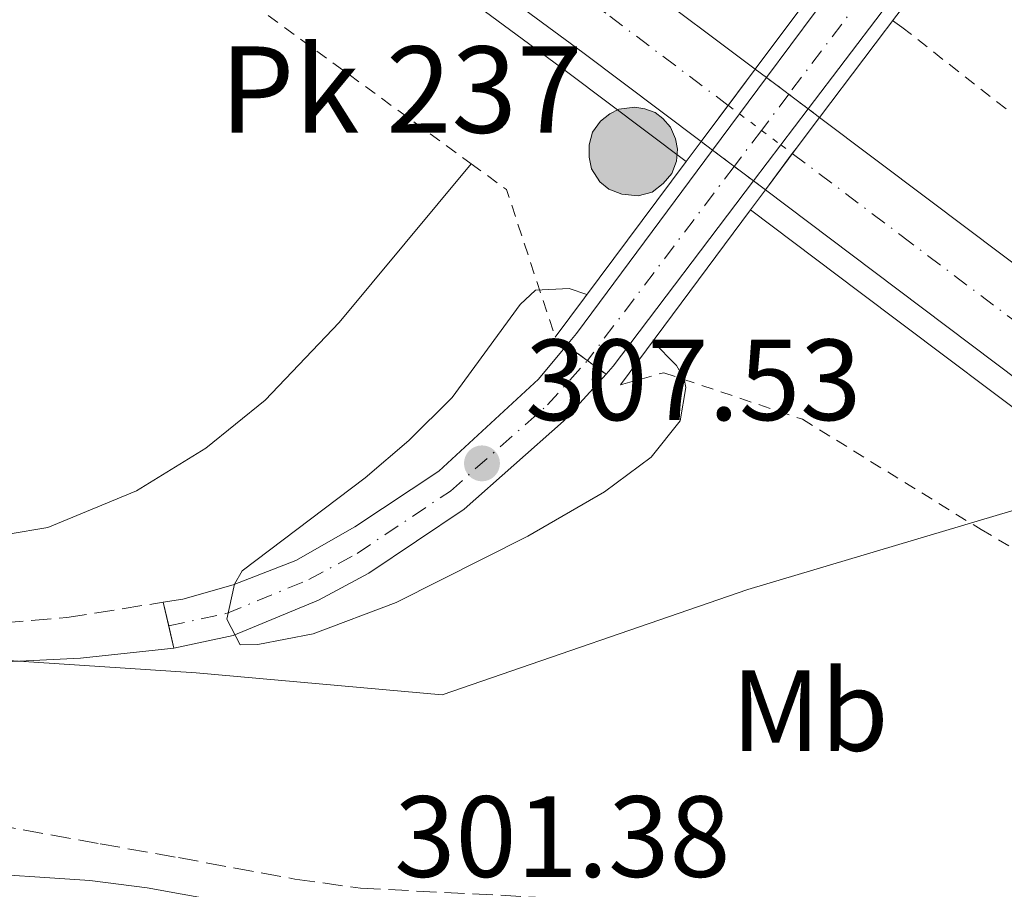
# Model space of a CAD drawing. Units: metres. Extents: x 622621 to 626107, y 4641592 to 4643966.
# Drawn here: x 625352 to 625438, y 4642382 to 4642458 of the extents above; entities that cross this region are included whole.
import ezdxf
from ezdxf.enums import TextEntityAlignment as Align

# ---------------------------------------------------------------- set-up
doc = ezdxf.new("R2010")
doc.units = ezdxf.units.M
doc.header["$MEASUREMENT"] = 0
for name, pattern in [('DGN Style 2', [1.7399219301090239, 1.043953158065414, -0.6959687720436097]), ('DGN Style 3', [2.435890702152634, 1.739921930109024, -0.6959687720436097]), ('DGN Style 4', [2.7856150101045474, 1.391937544087219, -0.6959687720436097, 0.001739921930109024, -0.6959687720436097]), ('DGN Style 5', [1.217945351076317, 0.5219765790327072, -0.6959687720436097])]:
    doc.linetypes.add(name, pattern=pattern)
for name, color, linetype, lineweight in [('Autopista', 135, 'Continuous', 0), ('autovía', 7, 'DGN Style 4', 0), ('autovía no vista', 7, 'Continuous', 0), ('Balsa-alberca', 142, 'Continuous', 0), ('Camino', 7, 'DGN Style 3', 0), ('Cierre de vial', 7, 'DGN Style 5', 0), ('Cota de punto acotado terreno', 7, 'Continuous', 0), ('Curva de nivel intermedia', 30, 'Continuous', 0), ('Eje pista pavimentada', 7, 'DGN Style 4', 0), ('Eje pista pavimentada sobre puente', 7, 'DGN Style 4', 0), ('Etiqueta de uso rústico', 92, 'Continuous', 0), ('Hito kilométrico (PK) autopista', 7, 'Continuous', 0), ('Límite de Autonomía', 7, 'Continuous', 0), ('Línea blanca (vial)', 7, 'Continuous', 13), ('Línea de asfalto', 7, 'Continuous', 13), ('Línea de cambio de uso (parcela vista)', 92, 'Continuous', 0), ('Línea de cuneta (fondo)', 4, 'DGN Style 2', 0), ('Línea de pista pavimentada', 7, 'Continuous', 0), ('Margen derecho', 7, 'Continuous', 0), ('pavimentado', 23, 'Continuous', 0), ('Puente', 1, 'Continuous', 0), ('Punto acotado terreno (símbolo)', 7, 'Continuous', 0), ('sobre puente', 135, 'Continuous', 0), ('Tela metálica o alambrada', 7, 'DGN Style 2', 0), ('Texto de Punto Kilométrico autopista', 7, 'Continuous', 0)]:
    doc.layers.add(name, color=color, linetype=linetype, lineweight=lineweight)
doc.styles.add('Style-Arial', font='arial.ttf')

# ---------------------------------------------------------------- blocks, each defined once
blk = doc.blocks.new('5PATER')
at = {"layer": 'Balsa-alberca', "linetype": 'Continuous', "lineweight": 0}
h = blk.add_hatch(color=51, dxfattribs=at)
edge = h.paths.add_edge_path()
edge.add_ellipse((0, 0), major_axis=(-0.1095731443231308, -0.1110710700762829), ratio=0.9994222409660317, start_angle=0, end_angle=360)
blk = doc.blocks.new('5HITAU')
at = {"layer": 'Puente', "linetype": 'Continuous', "lineweight": 0}
for color, points in [(1, [(0.0462, -0.3858000000000001), (-0.098, -0.3703), (-0.2088, -0.3259000000000001), (-0.2865, -0.2635), (-0.3587, -0.1516), (-0.3809, -0.0502), (-0.3809, 0.059), (-0.3504, 0.1682), (-0.2810000000000001, 0.2618), (-0.2005, 0.3268), (-0.123, 0.3684), (0.0157, 0.3841), (0.1017, 0.3712000000000001), (0.1932, 0.3373), (0.2598, 0.2853), (0.3264000000000001, 0.2099), (0.3681, 0.111), (0.3846, 0.02), (0.3764, -0.08410000000000002), (0.3376, -0.1907), (0.2626, -0.2791), (0.1655, -0.3519)]), (2, [(0.0377, -0.2864), (-0.0741, -0.2744), (-0.1588, -0.2404), (-0.2128, -0.1971), (-0.2668, -0.1134), (-0.2830000000000001, -0.03960000000000001), (-0.2830000000000001, 0.0456), (-0.2609, 0.1244), (-0.2098, 0.1934), (-0.1461, 0.2448), (-0.09330000000000002, 0.2732), (0.0139, 0.2853), (0.0772, 0.2758), (0.1449, 0.2507), (0.1924, 0.2137), (0.2424, 0.1571), (0.2737, 0.0829), (0.286, 0.015), (0.2798, -0.0631), (0.2516, -0.1407), (0.195, -0.2073), (0.1213, -0.2626)])]:
    blk.add_hatch(color=color, dxfattribs=at).paths.add_polyline_path(points)
at = {"layer": 'Puente', "color": 7, "linetype": 'Continuous', "lineweight": 0, "flags": 128}
blk.add_lwpolyline([(-0.123, 0.3684), (-0.2005, 0.3268), (-0.2810000000000001, 0.2618), (-0.3504, 0.1682), (-0.3809, 0.059), (-0.3809, -0.0502), (-0.3587, -0.1516), (-0.2865, -0.2635), (-0.2088, -0.3259000000000001), (-0.098, -0.3703), (0.0462, -0.3858000000000001), (0.1655, -0.3519), (0.2626, -0.2791), (0.3376, -0.1907), (0.3764, -0.08410000000000002), (0.3846, 0.02), (0.3681, 0.111), (0.3264000000000001, 0.2099), (0.2598, 0.2853), (0.1932, 0.3373), (0.1017, 0.3712000000000001), (0.0157, 0.3841), (-0.123, 0.3684)], close=True, dxfattribs=at)

msp = doc.modelspace()

# ---------------------------------------------------------------- linework, layer by layer
at = {"layer": 'Autopista', "color": 135, "linetype": 'Continuous', "lineweight": 0}
for points in [[(625177.6400000015, 4642628.77, 303.7200000000012), (625199.6099999989, 4642612.550000002, 303.5500000000029), (625218.8200000003, 4642598.580000001, 303.7200000000012), (625234.5300000014, 4642587.11, 303.5500000000029), (625272.4400000023, 4642559.489999998, 303.3600000000006), (625314.6900000017, 4642528.719999999, 303.2899999999936), (625331.8299999988, 4642516.180000001, 303.0299999999988), (625346.7800000021, 4642505.140000001, 303.0299999999988), (625368.7000000003, 4642489.04, 302.5399999999936), (625388.2399999981, 4642474.41, 302.5399999999936), (625405.9499999996, 4642461.330000003, 302.3999999999942), (625416.2300000016, 4642453.600000001, 302.4100000000035), (625411.5300000008, 4642447.309999999, 302.4100000000035), (625401.2600000025, 4642455.039999999, 302.3999999999942), (625383.5599999976, 4642468.109999999, 302.5399999999936), (625364.0199999999, 4642482.739999998, 302.5399999999936), (625342.1299999985, 4642498.820000002, 303.0299999999988), (625327.1799999997, 4642509.850000001, 303.0299999999988), (625311.8599999996, 4642521.000000001, 303.2100000000065), (625229.850000001, 4642580.7, 303.5500000000029), (625214.1399999998, 4642592.16, 303.7200000000012), (625194.9100000006, 4642606.140000001, 303.5500000000029), (625172.8799999984, 4642622.420000002, 303.7200000000012)], [(625515.6900000003, 4642367.28, 301.7200000000012), (625492.1299999993, 4642385.760000001, 301.8399999999965), (625478.0199999987, 4642396.82, 301.9600000000065), (625458.2500000007, 4642412.010000001, 302.3099999999977), (625445.499999999, 4642421.719999998, 302.1900000000023), (625426.510000001, 4642436.039999999, 302.4199999999983), (625417.100000001, 4642443.12, 302.4100000000035), (625419.7600000009, 4642446.71, 302.5), (625421.7899999982, 4642449.41, 302.4100000000035), (625431.2299999995, 4642442.3, 302.4199999999983), (625450.2399999975, 4642427.980000001, 302.1900000000023), (625463.0200000005, 4642418.239999998, 302.3099999999977), (625482.8299999987, 4642403.019999999, 301.9600000000065), (625496.9699999985, 4642391.940000001, 301.8399999999965), (625520.5599999985, 4642373.430000001, 301.7200000000012)]]:
    msp.add_polyline3d(points, dxfattribs=at)
at = {"layer": 'autovía', "color": 7, "linetype": 'DGN Style 4', "lineweight": 0}
for points in [[(625175.2399999984, 4642625.559999999, 303.7200000000012), (625197.2300000002, 4642609.309999999, 303.5500000000029), (625216.4499999983, 4642595.330000003, 303.7200000000012), (625232.1599999993, 4642583.870000003, 303.5500000000029), (625314.1700000004, 4642524.170000004, 303.2400000000054), (625329.4999999994, 4642513.02, 303.0299999999989), (625344.4499999982, 4642501.980000002, 303.0299999999989), (625366.3599999996, 4642485.890000001, 302.5399999999937), (625385.8999999973, 4642471.260000002, 302.5399999999937), (625403.6099999989, 4642458.190000002, 302.3999999999943), (625413.8764338371, 4642450.450227411, 302.4899000000005), (625413.8900000007, 4642450.440000001, 302.4900000000053)], [(625419.4299999995, 4642446.280000002, 302.5099999999948), (625419.4373121198, 4642446.274492675, 302.5099000000046), (625428.8700000009, 4642439.170000004, 302.4199999999983), (625447.87, 4642424.850000002, 302.1900000000024), (625460.6299999984, 4642415.120000001, 302.3099999999978), (625480.4200000009, 4642399.920000002, 301.9600000000065), (625494.5499999995, 4642388.850000002, 301.8399999999966), (625518.1299999985, 4642370.360000002, 301.7200000000012), (625536.8700000005, 4642355.340000001, 301.6100000000007), (625565.0899999996, 4642332.590000001, 301.3999999999943), (625580.8200000008, 4642319.800000002, 301.1699999999981), (625595.2499999988, 4642307.95, 300.979999999996), (625617.699999999, 4642289.350000001, 300.6100000000008), (625639.8699999999, 4642270.469999999, 300.6100000000008), (625671.9600000003, 4642242.440000001, 300.2599999999946), (625697.589999999, 4642219.940000002, 300.2400000000052), (625720.1799999998, 4642200.09, 299.8899999999994), (625748.219999998, 4642175.320000002, 299.6100000000005), (625750.3675829469, 4642173.409399544, 299.5703000000066)]]:
    msp.add_polyline3d(points, dxfattribs=at)
at = {"layer": 'autovía no vista', "color": 7, "linetype": 'DGN Style 5', "lineweight": 13, "elevation": 302.4100000000034, "flags": 128}
for points in [[(625416.230000001, 4642453.600000001), (625417.196525206, 4642452.871629387)], [(625417.196525206, 4642452.871629387), (625419.1270565079, 4642451.416786552)], [(625419.1270565079, 4642451.416786552), (625420.8189884125, 4642450.141751536)], [(625420.8189884125, 4642450.141751536), (625421.7899999977, 4642449.41)], [(625411.5300000004, 4642447.31), (625412.5203829703, 4642446.564990189)], [(625412.5203829703, 4642446.564990189), (625414.3970537109, 4642445.153275575)], [(625414.3970537109, 4642445.153275575), (625416.0789541345, 4642443.888075796)], [(625416.0789541345, 4642443.888075796), (625417.1000000006, 4642443.120000001)]]:
    msp.add_lwpolyline(points, dxfattribs=at)
at = {"layer": 'autovía no vista', "color": 7, "linetype": 'DGN Style 5', "lineweight": 0, "extrusion": (-0.00231724710828798, 0.001740026709684026, 0.99999580132763), "elevation": 6931.237965842323, "flags": 128}
msp.add_lwpolyline([(625412.9118159075, 4642445.407415747), (625413.8776443228, 4642444.682175794)], dxfattribs=at)
at = {"layer": 'autovía no vista', "color": 7, "linetype": 'DGN Style 5', "lineweight": 0, "extrusion": (-0.002315569812131298, 0.001738767224972394, 0.9999958074037024), "elevation": 6926.439879174038, "flags": 128}
msp.add_lwpolyline([(625413.8795668966, 4642444.689077924), (625415.7850078493, 4642443.258283495)], dxfattribs=at)
at = {"layer": 'autovía no vista', "color": 7, "linetype": 'DGN Style 5', "lineweight": 0, "extrusion": (-0.002310016377705322, 0.001734597135496169, 0.9999958274898512), "elevation": 6910.553671489735, "flags": 128}
msp.add_lwpolyline([(625415.7913608141, 4642443.281102392), (625417.4799307629, 4642442.013156241)], dxfattribs=at)
at = {"layer": 'autovía no vista', "color": 7, "linetype": 'DGN Style 5', "lineweight": 0, "extrusion": (-0.002283290210654875, 0.001714528388650772, 0.9999959234808002), "elevation": 6834.100644585993, "flags": 128}
msp.add_lwpolyline([(625417.510234864, 4642442.122249147), (625418.4904269546, 4642441.386223429)], dxfattribs=at)
at = {"layer": 'autovía no vista', "color": 7, "linetype": 'Continuous', "lineweight": 0}
msp.add_polyline3d([(625419.7600000009, 4642446.71, 308.6399999999995), (625417.100000001, 4642443.12, 308.5099999999948), (625416.0789541351, 4642443.888075795, 302.4100000000035), (625412.5203829708, 4642446.564990188, 302.4100000000035), (625411.5300000008, 4642447.309999999, 302.4100000000035), (625416.2300000016, 4642453.600000001, 308.6900000000023), (625417.1965252066, 4642452.871629387, 307.5982999999979), (625420.818988413, 4642450.141751538, 303.5068000000028), (625421.7899999982, 4642449.41, 302.4100000000035)], close=True, dxfattribs=at)
at = {"layer": 'Camino', "color": 7, "linetype": 'DGN Style 3', "lineweight": 0}
for points in [[(625293.8999999973, 4642412.649999999, 302.179999999993), (625308.6000000003, 4642410.260000002, 302.1000000000059), (625322.7100000011, 4642407.61, 302.199999999997), (625328.7399999971, 4642406.609999999, 302.6300000000047), (625340.199999999, 4642405.809999999, 303.3399999999965), (625350.9899999984, 4642405.540000001, 303.5000000000001), (625356.5000000002, 4642405.99, 303.8500000000059), (625364.8799999978, 4642407.330000003, 304.5700000000071)], [(625323.489999999, 4642403.590000002, 302.3000000000029), (625320.9600000009, 4642402.489999999, 302.3000000000029), (625319.699999998, 4642401.260000003, 302.2599999999949), (625319.6399999999, 4642399.77, 302.1900000000024), (625320.8400000002, 4642396.910000001, 302.1100000000006), (625324.0599999989, 4642393.800000002, 302.0800000000017), (625329.5799999975, 4642391.330000003, 301.9299999999931), (625337.1799999994, 4642389.840000001, 301.8200000000071), (625347.9400000017, 4642388.440000001, 301.6699999999983), (625359.3999999971, 4642386.36, 301.0899999999966), (625366.1899999997, 4642385.16, 301.0299999999988), (625376.2999999995, 4642383.300000001, 301.320000000007), (625381.979999999, 4642382.510000002, 301.320000000007), (625401.7899999995, 4642381.500000001, 300.9400000000023)]]:
    msp.add_polyline3d(points, dxfattribs=at)
at = {"layer": 'Cierre de vial', "color": 7, "linetype": 'DGN Style 5', "lineweight": 0, "elevation": 307.8899999999994, "flags": 128}
for points in [[(625399.8599999984, 4642429.620000003), (625401.6691594643, 4642428.299064724)], [(625401.6691594643, 4642428.299064724), (625403.2800000004, 4642427.120000001)]]:
    msp.add_lwpolyline(points, dxfattribs=at)
at = {"layer": 'Curva de nivel intermedia', "color": 30, "linetype": 'Continuous', "lineweight": 0, "elevation": 305.0000000000001, "flags": 128}
msp.add_lwpolyline([(625407.3500000006, 4642429.970000002), (625409.3900000014, 4642427.869999998), (625410.0500000007, 4642426.71), (625410.2100000017, 4642425.970000001), (625409.72, 4642423.08), (625407.1900000019, 4642419.910000001), (625403.1600000019, 4642416.92), (625396.500000001, 4642413.070000002), (625385.0700000003, 4642407.310000001), (625377.890000001, 4642404.579999999), (625373.0700000019, 4642403.649999999), (625371.5499999997, 4642403.640000001), (625370.3899999997, 4642405.869999999), (625371.0500000013, 4642408.890000002), (625371.7300000008, 4642410.060000001), (625382.3900000004, 4642418.109999999), (625386.1800000012, 4642421.369999998), (625389.9299999997, 4642425.099999999), (625395.8399999995, 4642433.160000001), (625397.1500000015, 4642434.41), (625400.0700000006, 4642434.550000001), (625401.6300000009, 4642434.050000001)], dxfattribs=at)
at = {"layer": 'Eje pista pavimentada', "color": 7, "linetype": 'DGN Style 4', "lineweight": 0, "extrusion": (-0.07891703315255465, -0.01704607287420206, 0.9967354379563145), "elevation": -128183.1111185898, "flags": 128}
msp.add_lwpolyline([(-4405721.420522075, 1586252.331593826), (-4405721.420522075, 1586252.335309593)], dxfattribs=at)
at = {"layer": 'Eje pista pavimentada', "color": 7, "linetype": 'DGN Style 4', "lineweight": 0}
msp.add_polyline3d([(625365.3536201506, 4642405.270781953, 304.6402999999991), (625370.3500000017, 4642406.350000002, 304.9900000000054), (625377.5100000009, 4642409.289999999, 305.699999999997), (625381.7100000009, 4642411.570000002, 306.1799999999931), (625389.7799999998, 4642416.980000001, 307.0399999999937), (625398.2100000009, 4642424.45, 307.8699999999953), (625401.6691594643, 4642428.299064724, 307.8899999999994)], dxfattribs=at)
at = {"layer": 'Eje pista pavimentada sobre puente', "color": 7, "linetype": 'DGN Style 4', "lineweight": 0, "extrusion": (-7.864321294102438e-05, -0.0001041400287641639, 0.9999999914850498), "elevation": -224.7562962885788, "flags": 128}
msp.add_lwpolyline([(625430.6942089179, 4642466.706375478), (625419.1493362256, 4642451.418554457)], dxfattribs=at)
at = {"layer": 'Eje pista pavimentada sobre puente', "color": 7, "linetype": 'DGN Style 4', "lineweight": 0, "extrusion": (-7.6754121640138e-05, -0.0001016384776182868, 0.9999999918892124), "elevation": -211.9614926704677, "flags": 128}
msp.add_lwpolyline([(625419.1488463853, 4642451.419222252), (625416.7830428284, 4642448.286404565)], dxfattribs=at)
at = {"layer": 'Eje pista pavimentada sobre puente', "color": 7, "linetype": 'DGN Style 4', "lineweight": 0, "extrusion": (-7.680620625793672e-05, -0.0001017074485592135, 0.9999999918782008), "elevation": -212.3142612931821, "flags": 128}
msp.add_lwpolyline([(625416.7830563638, 4642448.286386621), (625414.4188570608, 4642445.155693299)], dxfattribs=at)
at = {"layer": 'Eje pista pavimentada sobre puente', "color": 7, "linetype": 'DGN Style 4', "lineweight": 0, "extrusion": (-7.704126779853095e-05, -0.0001020176430265403, 0.9999999918285217), "elevation": -213.9013329815735, "flags": 128}
msp.add_lwpolyline([(625414.418918126, 4642445.155612219), (625401.6910237091, 4642428.30140128)], dxfattribs=at)
at = {"layer": 'Límite de Autonomía', "color": 7, "linetype": 'Continuous', "lineweight": 0}
msp.add_polyline3d([(625166.6499999985, 4642419.350000001, 303.32), (625221.2399999984, 4642413.969999999, 302.6600000000001), (625291.8200000003, 4642407.620000001, 302.27), (625331.1799999997, 4642403.609999999, 302.8), (625367.7300000006, 4642401.210000001, 304.36), (625389.0599999987, 4642399.280000002, 303.75), (625415.5899999999, 4642408.440000001, 303.4), (625446.9299999997, 4642417.780000002, 302.21), (625459.8200000003, 4642421.850000001, 302.12), (625481.5700000003, 4642427.920000002, 302.01), (625494.7199999989, 4642430.469999999, 301.9700000000001), (625510.0199999996, 4642435.199999999, 299.0300000000001), (625530.379999999, 4642439.980000001, 298.82), (625557.0700000003, 4642446.100000001, 298.89), (625588.8399999999, 4642451.899999999, 298.25), (625613, 4642456.850000001, 297.6600000000001), (625641.9899999984, 4642461.350000001, 297.02), (625673.0199999996, 4642465.480000001, 296.6), (625702.6400000006, 4642469.600000001, 296.51), (625732.5199999996, 4642474.109999999, 296.42), (625763.4299999997, 4642477.359999999, 296.31), (625795.6099999994, 4642480.370000001, 296.11)], dxfattribs=at)
at = {"layer": 'Línea blanca (vial)', "color": 7, "linetype": 'Continuous', "lineweight": 13}
for points in [[(625106.5399999977, 4642682.899999999, 304.7500000000001), (625121.4599999997, 4642671.440000002, 304.6100000000006), (625140.0100000018, 4642657.340000001, 304.2599999999948), (625158.8999999991, 4642643.02, 304.0800000000019), (625177.6400000011, 4642628.770000001, 303.7200000000012), (625199.6099999985, 4642612.550000002, 303.5500000000029), (625218.8199999998, 4642598.580000003, 303.7200000000012), (625234.5300000008, 4642587.110000002, 303.5500000000029), (625272.4400000018, 4642559.489999998, 303.3600000000007), (625314.6900000012, 4642528.719999999, 303.2899999999937), (625331.8299999983, 4642516.180000001, 303.0299999999989), (625346.7800000017, 4642505.140000001, 303.0299999999989), (625368.6999999998, 4642489.04, 302.5399999999937), (625388.2399999977, 4642474.410000001, 302.5399999999937), (625405.9499999991, 4642461.330000003, 302.3999999999943), (625416.230000001, 4642453.600000001, 302.4100000000034)], [(625172.8799999979, 4642622.420000004, 303.7200000000012), (625194.91, 4642606.140000002, 303.5500000000029), (625214.1399999993, 4642592.16, 303.7200000000012), (625229.8500000006, 4642580.7, 303.5500000000029), (625311.8599999992, 4642521.000000001, 303.2100000000065), (625327.1799999991, 4642509.850000002, 303.0299999999989), (625342.129999998, 4642498.820000002, 303.0299999999989), (625364.0199999994, 4642482.739999999, 302.5399999999937), (625383.5599999971, 4642468.11, 302.5399999999937), (625401.260000002, 4642455.039999999, 302.3999999999943), (625411.5300000004, 4642447.31, 302.4100000000034)], [(625421.7899999977, 4642449.41, 302.4100000000034), (625431.229999999, 4642442.300000001, 302.4199999999983), (625450.2399999971, 4642427.980000002, 302.1900000000024), (625463.02, 4642418.239999998, 302.3099999999978), (625482.8299999982, 4642403.02, 301.9600000000065), (625496.969999998, 4642391.940000001, 301.8399999999966), (625520.5599999981, 4642373.430000001, 301.7200000000012), (625539.3299999969, 4642358.399999999, 301.6100000000007), (625567.5599999973, 4642335.640000002, 301.3999999999943), (625583.3099999985, 4642322.840000001, 301.1699999999981), (625597.739999999, 4642310.980000001, 300.979999999996), (625620.2299999993, 4642292.350000001, 300.6100000000008), (625642.4299999991, 4642273.440000001, 300.6100000000008), (625674.5500000009, 4642245.390000002, 300.2599999999946), (625700.1799999995, 4642222.890000001, 300.2400000000052), (625722.7800000017, 4642203.030000002, 299.8899999999994), (625750.8299999987, 4642178.260000003, 299.6100000000005), (625755.4227387725, 4642174.17163803, 299.525099999999)], [(625417.1000000006, 4642443.120000001, 302.4100000000034), (625426.5100000006, 4642436.04, 302.4199999999983), (625445.4999999985, 4642421.719999999, 302.1900000000024), (625458.2500000001, 4642412.010000002, 302.3099999999978), (625478.0199999983, 4642396.820000002, 301.9600000000065), (625492.1299999988, 4642385.760000002, 301.8399999999966), (625515.6899999998, 4642367.280000002, 301.7200000000012), (625534.4099999995, 4642352.280000002, 301.6100000000007), (625562.6199999996, 4642329.54, 301.3999999999943), (625578.3399999997, 4642316.760000002, 301.1699999999981), (625592.75, 4642304.930000001, 300.979999999996), (625615.1799999999, 4642286.340000001, 300.6100000000008), (625637.2999999993, 4642267.5, 300.6100000000008), (625669.3799999988, 4642239.489999999, 300.2599999999946), (625695.0000000005, 4642216.989999999, 300.2400000000052), (625717.5899999993, 4642197.140000002, 299.8899999999994), (625745.3147468779, 4642172.659533173, 299.6129999999977)]]:
    msp.add_polyline3d(points, dxfattribs=at)
at = {"layer": 'Línea de asfalto', "color": 7, "linetype": 'Continuous', "lineweight": 13}
for points in [[(624966.0399999988, 4642782.719999999, 305.3399999999966), (624968.1800000002, 4642780.899999999, 305.3200000000071), (624986.0100000025, 4642765.730000001, 305.3200000000071), (625004.1099999984, 4642750.789999999, 305.3200000000071), (625022.3899999999, 4642735.850000001, 305.3200000000071), (625040.5500000007, 4642721.330000003, 305.1399999999994), (625059.2300000001, 4642706.399999999, 304.9700000000013), (625077.7399999974, 4642691.830000003, 304.6100000000006), (625096.5300000008, 4642677.420000002, 304.7899999999935), (625115.1299999976, 4642663.13, 304.6100000000006), (625133.6999999996, 4642649.020000001, 304.2599999999948), (625152.5899999992, 4642634.710000002, 304.0800000000019), (625171.379999998, 4642620.420000002, 303.7200000000012), (625193.4299999982, 4642604.13, 303.5500000000029), (625212.6700000009, 4642590.140000002, 303.7200000000012), (625228.3799999974, 4642578.680000001, 303.5500000000029), (625311.829999998, 4642518.210000002, 303.2100000000065), (625325.8999999984, 4642508.110000002, 303.0299999999989), (625340.8500000017, 4642497.080000003, 303.0299999999989), (625362.7399999986, 4642481.010000002, 302.5399999999937), (625382.2699999998, 4642466.38, 302.5399999999937), (625399.9699999979, 4642453.309999999, 302.3999999999943), (625410.2398012464, 4642445.580148275, 302.4100000000034)], [(625415.8099999985, 4642441.390000001, 302.4100000000034), (625415.8148592717, 4642441.386340039, 302.4100000000034), (625425.2099999997, 4642434.31, 302.4199999999983), (625444.1999999998, 4642420, 302.1900000000024), (625456.9400000004, 4642410.29, 302.3099999999978), (625476.6999999994, 4642395.120000003, 301.9600000000065), (625490.8000000011, 4642384.070000002, 301.8399999999966), (625514.350000001, 4642365.590000002, 301.7200000000012), (625533.0599999973, 4642350.600000002, 301.6100000000007), (625561.2600000007, 4642327.859999999, 301.3999999999943), (625576.9800000007, 4642315.09, 301.1699999999981), (625591.3799999976, 4642303.260000004, 300.979999999996), (625613.7899999997, 4642284.690000001, 300.6100000000008), (625635.8900000012, 4642265.870000001, 300.6100000000008), (625667.9599999993, 4642237.870000001, 300.2599999999946), (625693.5700000002, 4642215.370000001, 300.2400000000052), (625716.1599999988, 4642195.530000002, 299.8899999999994), (625742.5026021019, 4642172.260544844, 299.6269000000029)]]:
    msp.add_polyline3d(points, dxfattribs=at)
at = {"layer": 'Línea de cambio de uso (parcela vista)', "color": 92, "linetype": 'Continuous', "lineweight": 0}
msp.add_polyline3d([(625291.6299999999, 4642417.380000001, 302.1499999999942), (625314.3499999996, 4642414.91, 301.929999999993), (625343.0499999998, 4642412.930000001, 301.929999999993), (625351.4299999997, 4642413.230000001, 301.6999999999971), (625354.8700000001, 4642413.810000001, 301.4700000000012), (625362.5499999998, 4642416.99, 301.1699999999983), (625368.5700000003, 4642420.710000001, 301.1699999999983), (625373.7300000006, 4642424.869999999, 301.1699999999983), (625380.1200000001, 4642431.619999999, 301.2799999999988), (625391.5899999999, 4642445.380000001, 301.1399999999995)], dxfattribs=at)
at = {"layer": 'Línea de cuneta (fondo)', "color": 4, "linetype": 'DGN Style 2', "lineweight": 0}
msp.add_polyline3d([(625428.1399999997, 4642457.810000001, 300.75), (625428.9500000002, 4642457.24, 300.7299999999959), (625449.2300000006, 4642441.289999999, 300.6100000000006), (625458.0599999997, 4642434.310000001, 300.6100000000006), (625468.7000000002, 4642426.630000001, 300.6100000000006), (625481.5, 4642416.65, 300.5), (625503.6299999999, 4642400.449999999, 300.3800000000047), (625520.3099999997, 4642386.869999999, 300.2599999999948), (625535.6900000004, 4642374.300000001, 300.2599999999948), (625554.1799999997, 4642359.92, 299.9199999999983), (625568.3300000001, 4642348.439999999, 299.9199999999983), (625582.3300000001, 4642337.350000001, 299.8000000000029), (625599.5800000001, 4642323.480000001, 299.679999999993), (625614.0199999996, 4642311.24, 299.679999999993), (625633.4600000001, 4642293.630000001, 299.4499999999971), (625654.4100000003, 4642276.369999999, 299.2200000000012), (625680.8200000003, 4642253.08, 298.6399999999995), (625702.5599999997, 4642233.680000001, 298.5200000000041), (625716.0800000001, 4642221.880000001, 298.5200000000041), (625731.54, 4642208.039999999, 298.4100000000035), (625745.9199999999, 4642195.539999999, 298.0599999999977), (625760.79, 4642182.480000001, 298.0599999999977), (625767.9249, 4642176.0568, 297.9498000000021)], dxfattribs=at)
at = {"layer": 'Línea de pista pavimentada', "color": 7, "linetype": 'Continuous', "lineweight": 0, "extrusion": (0.7883705921033782, -0.5911894733118622, 0.1701964046383226), "elevation": -2251456.193152162, "flags": 128}
msp.add_lwpolyline([(4089376.733610322, 389176.5296928191), (4089387.350395845, 389176.8674202075), (4089395.88738036, 389176.7239266597)], dxfattribs=at)
at = {"layer": 'Línea de pista pavimentada', "color": 7, "linetype": 'Continuous', "lineweight": 0, "extrusion": (-0.7967640933700657, 0.601762947977891, 0.05521171938216734), "elevation": 2295358.678511756, "flags": 128}
msp.add_lwpolyline([(-4081518.317508173, -126615.0687395429), (-4081528.930834905, -126614.7385358732), (-4081537.477885297, -126614.88035219)], dxfattribs=at)
at = {"layer": 'Línea de pista pavimentada', "color": 7, "linetype": 'Continuous', "lineweight": 0, "extrusion": (-0.0186622496546054, -0.02516948141965596, 0.9995089882751904), "elevation": -128211.2175573464, "flags": 128}
msp.add_lwpolyline([(-2262670.935623716, 4099678.68399475), (-2262670.935623716, 4099682.615900474)], dxfattribs=at)
at = {"layer": 'Línea de pista pavimentada', "color": 7, "linetype": 'Continuous', "lineweight": 0, "extrusion": (-0.01876487477241481, -0.02475708724324943, 0.9995173665854965), "elevation": -126360.875248195, "flags": 128}
msp.add_lwpolyline([(-2305855.787943235, 4075601.138928567), (-2305855.787943235, 4075605.062959499)], dxfattribs=at)
at = {"layer": 'Línea de pista pavimentada', "color": 7, "linetype": 'Continuous', "lineweight": 0, "extrusion": (-0.01865875796796055, -0.02516477227405751, 0.9995091720376996), "elevation": -128187.1717762912, "flags": 128}
msp.add_lwpolyline([(-2262670.932735015, 4099675.514448447), (-2262670.932735014, 4099679.437513722)], dxfattribs=at)
at = {"layer": 'Línea de pista pavimentada', "color": 7, "linetype": 'Continuous', "lineweight": 0, "extrusion": (0.3667240298424008, -0.3061967643455956, 0.8784970275649416), "elevation": -1191877.290974264, "flags": 128}
msp.add_lwpolyline([(3964405.197951066, 2192304.222970905), (3964406.539778175, 2192304.222970905), (3964426.319352607, 2192305.523029186)], dxfattribs=at)
at = {"layer": 'Línea de pista pavimentada', "color": 7, "linetype": 'Continuous', "lineweight": 0, "extrusion": (-0.01876692587082697, -0.02475979331010626, 0.9995172610458509), "elevation": -126374.7208475626, "flags": 128}
msp.add_lwpolyline([(-2305855.788858505, 4075596.782294277), (-2305855.788858505, 4075600.709115046)], dxfattribs=at)
at = {"layer": 'Línea de pista pavimentada', "color": 7, "linetype": 'Continuous', "lineweight": 0, "extrusion": (0.2825736290513875, -0.2502794985122369, 0.9260196092897774), "elevation": -984896.7448454633, "flags": 128}
msp.add_lwpolyline([(3889930.494299348, 2416956.365649858), (3889931.429392924, 2416956.365649858), (3889951.53284039, 2416958.025095711)], dxfattribs=at)
at = {"layer": 'Línea de pista pavimentada', "color": 7, "linetype": 'Continuous', "lineweight": 0, "extrusion": (-0.007644004851105133, 0.033234803618278, 0.9994183393445863), "elevation": 149813.5965957878, "flags": 128}
msp.add_lwpolyline([(-1650037.482319871, -4381545.481872106), (-1650037.482319871, -4381547.596084356)], dxfattribs=at)
at = {"layer": 'Línea de pista pavimentada', "color": 7, "linetype": 'Continuous', "lineweight": 0, "extrusion": (-0.007638031605561899, 0.03320883294080279, 0.9994192483076871), "elevation": 149696.765923511, "flags": 128}
msp.add_lwpolyline([(-1650037.483610172, -4381547.481884269), (-1650037.483610172, -4381549.474495611)], dxfattribs=at)
at = {"layer": 'Línea de pista pavimentada', "color": 7, "linetype": 'Continuous', "lineweight": 0}
for points in [[(625364.8799999978, 4642407.330000003, 304.5700000000071), (625366.5699999997, 4642407.600000001, 304.7100000000065), (625370.9499999986, 4642408.850000003, 304.9900000000054), (625376.370000001, 4642410.960000001, 305.679999999993), (625381.4899999973, 4642413.88, 306.2200000000012), (625388.7699999996, 4642418.710000004, 307.0500000000029), (625397.4299999987, 4642426.690000002, 307.8899999999994), (625399.8599999984, 4642429.620000003, 307.8899999999994)], [(625365.8000000009, 4642403.330000003, 304.7100000000065), (625370.9299999983, 4642404.440000001, 304.9900000000054), (625378.3500000014, 4642407.500000001, 305.679999999993), (625382.7199999989, 4642409.859999999, 306.2200000000012), (625390.9899999968, 4642415.410000001, 307.0500000000029), (625399.6000000013, 4642423.04, 307.8899999999994), (625403.2800000004, 4642427.120000001, 307.8899999999994)]]:
    msp.add_polyline3d(points, dxfattribs=at)
at = {"layer": 'Margen derecho', "color": 7, "linetype": 'Continuous', "lineweight": 0}
for points in [[(625323.489999999, 4642403.590000002, 302.3000000000029), (625328.2899999978, 4642402.789999999, 302.6300000000047), (625339.9299999987, 4642401.980000001, 303.3399999999965), (625350.6099999984, 4642402.13, 303.5000000000001), (625357.6999999983, 4642402.460000001, 303.8500000000059), (625365.8000000009, 4642403.330000003, 304.7100000000065)], [(625323.8999999979, 4642388.180000001, 301.7400000000052), (625329.9699999987, 4642386.120000001, 301.7100000000063), (625336.8999999977, 4642384.7, 301.7100000000063), (625347.1799999997, 4642383.930000001, 301.6699999999983), (625358.5199999987, 4642383.190000001, 301.0899999999966), (625363.4800000007, 4642382.540000001, 301.0299999999988), (625375.9299999984, 4642380.27, 301.320000000007)]]:
    msp.add_polyline3d(points, dxfattribs=at)
at = {"layer": 'pavimentado', "color": 23, "linetype": 'Continuous', "lineweight": 0}
msp.add_polyline3d([(625403.2800000008, 4642427.120000001, 307.8899999999995), (625399.6000000017, 4642423.039999999, 307.8899999999995), (625390.9899999973, 4642415.41, 307.0500000000029), (625382.7199999995, 4642409.859999998, 306.2200000000012), (625378.3500000018, 4642407.5, 305.679999999993), (625370.9299999988, 4642404.440000001, 304.9900000000052), (625365.8000000013, 4642403.330000003, 304.7100000000065), (625364.8799999983, 4642407.330000003, 304.570000000007), (625366.5700000002, 4642407.600000001, 304.7100000000065), (625370.949999999, 4642408.850000002, 304.9900000000052), (625376.3700000015, 4642410.96, 305.679999999993), (625381.4899999979, 4642413.88, 306.2200000000012), (625388.77, 4642418.710000002, 307.0500000000029), (625397.4299999991, 4642426.690000001, 307.8899999999995), (625399.8599999989, 4642429.620000003, 307.8899999999995)], close=True, dxfattribs=at)
at = {"layer": 'Puente', "color": 1, "linetype": 'Continuous', "lineweight": 0, "extrusion": (0.7960409495658547, -0.5975063172406457, 0.09646246664798447), "elevation": -2276008.646894651, "flags": 128}
msp.add_lwpolyline([(4088338.786598525, 220888.1831261516), (4088351.576586122, 220888.544812833), (4088357.938591774, 220888.4041569014)], dxfattribs=at)
at = {"layer": 'Puente', "color": 1, "linetype": 'Continuous', "lineweight": 0, "extrusion": (-0.008177650296675528, -0.01082565134476144, 0.9999079614187434), "elevation": -55063.36779536356, "flags": 128}
msp.add_lwpolyline([(625403.3994069676, 4642125.337454466), (625414.9511470323, 4642140.628350497)], dxfattribs=at)
at = {"layer": 'Puente', "color": 1, "linetype": 'Continuous', "lineweight": 0, "extrusion": (-0.7774168781053852, 0.5721786398863258, 0.2612175371117172), "elevation": 2170184.288781867, "flags": 128}
msp.add_lwpolyline([(-4109651.27591374, -586961.0261746565), (-4109655.195817399, -586960.9176051175), (-4109659.127720569, -586960.8086211911)], dxfattribs=at)
at = {"layer": 'Puente', "color": 1, "linetype": 'Continuous', "lineweight": 0, "extrusion": (0.7379264383042331, -0.5603829032544981, 0.3760792115920377), "elevation": -2139917.916530379, "flags": 128}
msp.add_lwpolyline([(4075442.953467683, 868873.2992530586), (4075446.87924031, 868873.4225108008), (4075447.421231776, 868873.4395528119), (4075450.79919513, 868873.4827219669)], dxfattribs=at)
at = {"layer": 'Puente', "color": 1, "linetype": 'Continuous', "lineweight": 0, "extrusion": (-0.1261506639209342, 0.05968421530404545, 0.990214019510857), "elevation": 198490.2062751581, "flags": 128}
msp.add_lwpolyline([(-4463921.42014768, -1406161.617989061), (-4463940.058723307, -1406157.820978054), (-4463942.174219558, -1406157.390330079)], dxfattribs=at)
at = {"layer": 'Puente', "color": 1, "linetype": 'Continuous', "lineweight": 0, "extrusion": (0.1326392283430181, -0.1342869493408791, 0.9820253817194793), "elevation": -540161.7178863102, "flags": 128}
msp.add_lwpolyline([(3707314.177518065, 2811991.960027362), (3707332.870895574, 2811994.908388815), (3707335.003510785, 2811995.244814605)], dxfattribs=at)
at = {"layer": 'sobre puente', "color": 135, "linetype": 'Continuous', "lineweight": 0}
msp.add_polyline3d([(625403.8999999978, 4642427.82, 307.8899999999995), (625403.2800000008, 4642427.120000001, 307.8899999999995), (625399.8599999989, 4642429.620000003, 307.8899999999995), (625400.7199999993, 4642430.649999998, 307.8899999999995), (625412.5203829708, 4642446.564990188, 308.5111000000034), (625417.1965252066, 4642452.871629387, 308.7571999999927), (625423.5200000004, 4642461.399999999, 309.0899999999965), (625428.661238886, 4642468.215303645, 308.9486000000034), (625433.1291709937, 4642474.138061691, 308.825800000006), (625437.3400000005, 4642479.719999999, 308.7100000000065), (625446.82, 4642491.489999999, 307.9100000000035), (625450.1100000001, 4642488.899999999, 307.8899999999995), (625441.0399999998, 4642476.920000004, 308.7100000000065), (625436.8383890083, 4642471.346248128, 308.8255999999965), (625432.3749073229, 4642465.425105155, 308.9483999999939), (625427.2300000008, 4642458.600000001, 309.0899999999965), (625420.818988413, 4642450.141751538, 308.7602000000043), (625416.0789541351, 4642443.888075795, 308.5163999999932)], close=True, dxfattribs=at)
at = {"layer": 'Tela metálica o alambrada', "color": 7, "linetype": 'DGN Style 2', "lineweight": 0, "extrusion": (0.3855140671813064, 0.5266397525872277, 0.7576473289071841), "elevation": 2686221.69968143, "flags": 128}
msp.add_lwpolyline([(2237554.908611992, -3117847.791172362), (2237551.116356726, -3117847.791172362), (2237540.15053373, -3117837.448946971)], dxfattribs=at)
at = {"layer": 'Tela metálica o alambrada', "color": 7, "linetype": 'DGN Style 2', "lineweight": 0}
for points in [[(625329.3899999997, 4642491.99, 301.4799999999959), (625340.6699999999, 4642483.039999999, 300.9100000000035), (625366.9500000002, 4642463.380000001, 301.1399999999995), (625391.5899999999, 4642445.380000001, 301.1399999999995)], [(625404.5499999998, 4642426.189999999, 307.8899999999995), (625408.2800000003, 4642427.25, 306.0099999999948), (625420.3099999997, 4642423.210000001, 300.7799999999988), (625435.8099999997, 4642413.640000001, 300.5399999999936), (625442.04, 4642409.970000001, 300.0500000000029), (625453.2699999996, 4642411.890000001, 301.679999999993), (625456.6600000003, 4642408.890000001, 301.679999999993), (625457.4299999997, 4642402.57, 300.1000000000058), (625457.7000000002, 4642397.75, 300.2200000000012), (625517.5800000001, 4642351.480000001, 300.9100000000035), (625540.0800000001, 4642334.77, 301.0299999999988), (625558.3499999996, 4642320.460000001, 301.0299999999988), (625575.8399999999, 4642306.970000001, 300.0800000000018), (625595.4600000001, 4642291.5, 300.1900000000023), (625633.8300000001, 4642258.07, 300.070000000007)]]:
    msp.add_polyline3d(points, dxfattribs=at)

# ---------------------------------------------------------------- block references
at = {"layer": 'Hito kilométrico (PK) autopista', "color": 7, "linetype": 'Continuous', "lineweight": 0, "xscale": 10, "yscale": 10, "zscale": 10}
msp.add_blockref('5HITAU', (625405.620000001, 4642446.449999998, 302.7700000000041), dxfattribs=at)
at = {"layer": 'Punto acotado terreno (símbolo)', "color": 7, "linetype": 'Continuous', "lineweight": 0, "xscale": 10, "yscale": 10, "zscale": 10}
msp.add_blockref('5PATER', (625392.5200000004, 4642419.38, 307.5299999999993), dxfattribs=at)

# ---------------------------------------------------------------- texts
at = {"layer": 'Cota de punto acotado terreno', "color": 7, "linetype": 'Continuous', "lineweight": 0, "style": 'Style-Arial'}
for s, p in [('307.53', (625396.2699999991, 4642423.13, 307.5299999999988)), ('301.38', (625384.9200000011, 4642383.489999998, 301.3800000000047))]:
    msp.add_text(s, height=7.000000000000002, dxfattribs=at).set_placement(p)
at = {"layer": 'Etiqueta de uso rústico', "color": 92, "linetype": 'Continuous', "lineweight": 0, "style": 'Style-Arial'}
msp.add_text('Mb', height=7.000000000000002, dxfattribs=at).set_placement((625420.9602462444, 4642397.930009998, 302.179999999993), align=Align.MIDDLE_CENTER)
at = {"layer": 'Texto de Punto Kilométrico autopista', "color": 7, "linetype": 'Continuous', "lineweight": 0, "style": 'Style-Arial'}
msp.add_text('Pk 237', height=7.5, dxfattribs=at).set_placement((625369.7800000021, 4642448.070000002, 301.7299999999959))

doc.saveas('drawing.dxf')
